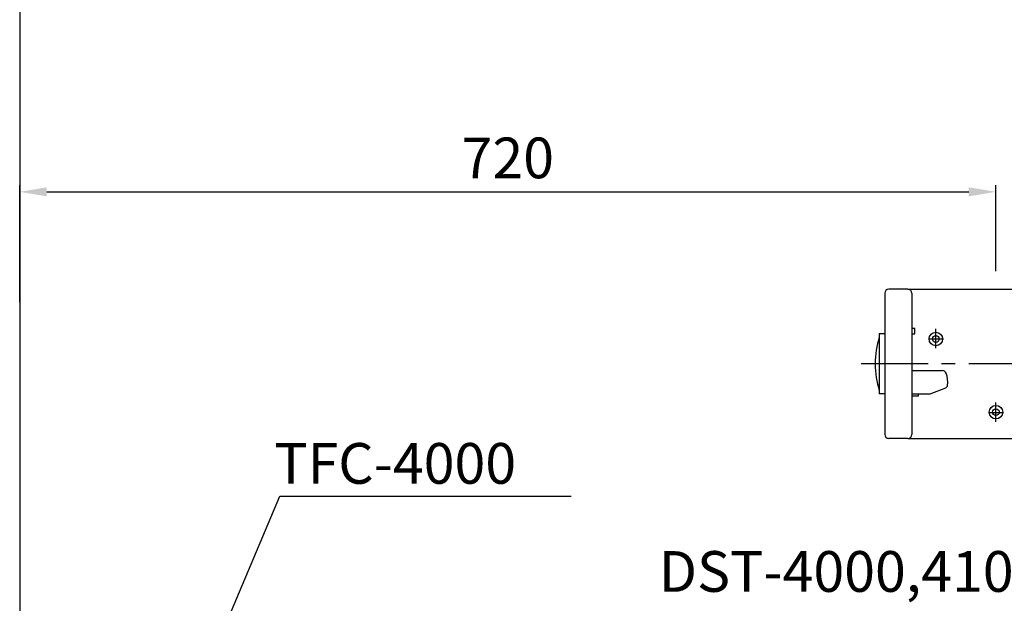
# Model space of a CAD drawing. Extents: x 537 to 6849, y -550 to 2005.
# Drawn here: x 683 to 1409, y 358 to 788 of the extents above; entities that cross this region are included whole.
import ezdxf

# ---------------------------------------------------------------- set-up
doc = ezdxf.new("R2010")
doc.units = 0
doc.header["$LTSCALE"] = 20
doc.header["$MEASUREMENT"] = 0
doc.linetypes.add('CENTER', pattern=[2, 1.25, -0.25, 0.25, -0.25])
doc.layers.get('0').update_dxf_attribs({"linetype": 'CONTINUOUS'})
doc.layers.get('DEFPOINTS').update_dxf_attribs({"linetype": 'CONTINUOUS'})
for name, color, linetype in [('1', 7, 'CONTINUOUS'), ('2', 2, 'CONTINUOUS'), ('4', 4, 'CONTINUOUS'), ('6', 6, 'CONTINUOUS'), ('CENTER', 2, 'CENTER')]:
    doc.layers.add(name, color=color, linetype=linetype)
doc.styles.add('ROMANS', font='NanumGothic.ttf', dxfattribs={"height": 10.144927})
doc.styles.get("Standard").update_dxf_attribs({"font": 'NanumGothic.ttf'})
doc.dimstyles.get("Standard").update_dxf_attribs({"dimtxt": 2.7, "dimasz": 2.5, "dimexe": 1.5, "dimexo": 1.5, "dimgap": 1.5, "dimtad": 1, "dimdec": 0, "dimlfac": 10, "dimzin": 0, "dimdsep": 46, "dimtxsty": 'Standard', "dimcen": 0, "dimclrt": 2, "dimadec": 0, "dimazin": 0, "dimtfac": 1, "dimtdec": 0, "dimtmove": 0, "dimatfit": 3, "dimfxl": 0, "dimtolj": 1, "dimtzin": 0, "dimarcsym": 0})

# ---------------------------------------------------------------- blocks, each defined once
blk = doc.blocks.new('*D22')
at = {"layer": '1', "color": 3, "lineweight": -2}
for p, q in [((682.5, 579.88), (682.5, 666.21)), ((702.5, 661.21), (1382.5, 661.21)), ((1402.5, 602.66), (1402.5, 666.21))]:
    blk.add_line(p, q, dxfattribs=at)
at = {"layer": '1', "color": 3}
for points in [[(702.5, 664.54), (702.5, 657.88), (682.5, 661.21)], [(1382.5, 664.54), (1382.5, 657.88), (1402.5, 661.21)]]:
    blk.add_solid(points, dxfattribs=at)
at = {"layer": 'DEFPOINTS', "color": 0}
for p in [(1402.5, 661.21), (1402.5, 601.16), (682.5, 578.38)]:
    blk.add_point(p, dxfattribs=at)
at = {"layer": '1', "color": 2, "insert": (1042.5, 686.21), "char_height": 30, "attachment_point": 5}
blk.add_mtext('\\A1;720', dxfattribs=at)

msp = doc.modelspace()

# ---------------------------------------------------------------- linework, layer by layer
at = {"layer": '1'}
for p, q in [((1358.17, 545.9), (1358.17, 560.22)), ((1352.78, 552.78), (1363.8, 552.78)), ((1402.5, 491.67), (1402.5, 505.98)), ((1397.11, 498.55), (1408.13, 498.55))]:
    msp.add_line(p, q, dxfattribs=at)
at = {"layer": '4'}
for p, q in [((1337.5, 589.47), (1323.5, 589.47)), ((1337.5, 589.47), (1467.5, 589.47)), ((1320.5, 586.47), (1320.5, 482.47)), ((1340.5, 586.47), (1340.5, 482.47)), ((1342.6, 560.49), (1340.5, 560.49)), ((1342.6, 556.47), (1342.6, 560.49)), ((1316.5, 556.47), (1316.5, 512.47)), ((1320.5, 556.47), (1316.5, 556.47)), ((1340.5, 556.47), (1342.6, 556.47)), ((1340.5, 529.47), (1362.96, 529.47)), ((1353.99, 512.47), (1365.53, 516.9)), ((1320.5, 512.47), (1316.5, 512.47)), ((1340.5, 512.47), (1353.99, 512.47)), ((1340.5, 510.93), (1345.35, 510.93)), ((1345.35, 510.93), (1345.35, 512.47)), ((1337.5, 479.47), (1323.5, 479.47)), ((1337.5, 479.47), (1467.5, 479.47))]:
    msp.add_line(p, q, dxfattribs=at)
for centre, radius in [((1358.17, 552.78), 5), ((1358.17, 552.78), 2.5), ((1402.5, 498.83), 5), ((1402.5, 498.83), 2.5)]:
    msp.add_circle(centre, radius, dxfattribs=at)
for centre, radius, start, end in [((1323.5, 586.47), 3, 90, 180), ((1337.5, 586.47), 3, 0, 90), ((1381.68, 534.47), 68.18, 162.94091, 197.05909), ((1362.96, 526.47), 3, 20.74303, 90), ((1348.43, 520.97), 18.53, 352.32155, 20.74303), ((1364.82, 518.76), 2, 290.97192, 352.32155), ((1323.5, 482.47), 3, 180, 270), ((1337.5, 482.47), 3, 270, 0)]:
    msp.add_arc(centre, radius, start, end, dxfattribs=at)
at = {"layer": '6'}
msp.add_lwpolyline([(1961.76, 1749.51), (682.5, 1749.51), (682.5, -175.53), (2082.44, -175.53)], dxfattribs=at)
at = {"layer": 'CENTER', "color": 1, "linetype": 'CENTER', "ltscale": 2}
msp.add_line((1512.44, 534.47), (1303.12, 534.47), dxfattribs=at)

# ---------------------------------------------------------------- texts
at = {"layer": '2', "char_height": 30, "attachment_point": 4, "style": 'ROMANS'}
for s, insert in [('TFC-4000', (870.33, 457.21)), ('DST-4000,4101', (1153.9, 377.57))]:
    msp.add_mtext(s, dxfattribs=dict(at, insert=insert))

# ---------------------------------------------------------------- dimensions: what is measured, and where the dimension line sits
at = {"layer": '1'}
dim = msp.add_linear_dim(base=(1402.5, 661.21), p1=(682.5, 578.38), p2=(1402.5, 601.16), dimstyle='Standard', override={"dimtxt": 30, "dimasz": 20, "dimexe": 5, "dimgap": 10, "dimlfac": 1, "dimclrd": 3, "dimclre": 3}, dxfattribs=at)
dim.commit()
dim.dimension.update_dxf_attribs({"geometry": '*D22', "text_midpoint": (1042.5, 661.21), "dimtype": 160})

# ---------------------------------------------------------------- leaders
msp.add_leader([(795.17, 249.29), (874.48, 436.93), (1089.28, 436.93)], dimstyle='Standard', override={"dimtxt": 20, "dimasz": 20, "dimexe": 5, "dimgap": 10, "dimtad": 0, "dimlfac": 1, "dimzin": 12, "dimclrd": 3, "dimclre": 3, "dimazin": 2, "dimarcsym": 1})

doc.saveas('drawing.dxf')
